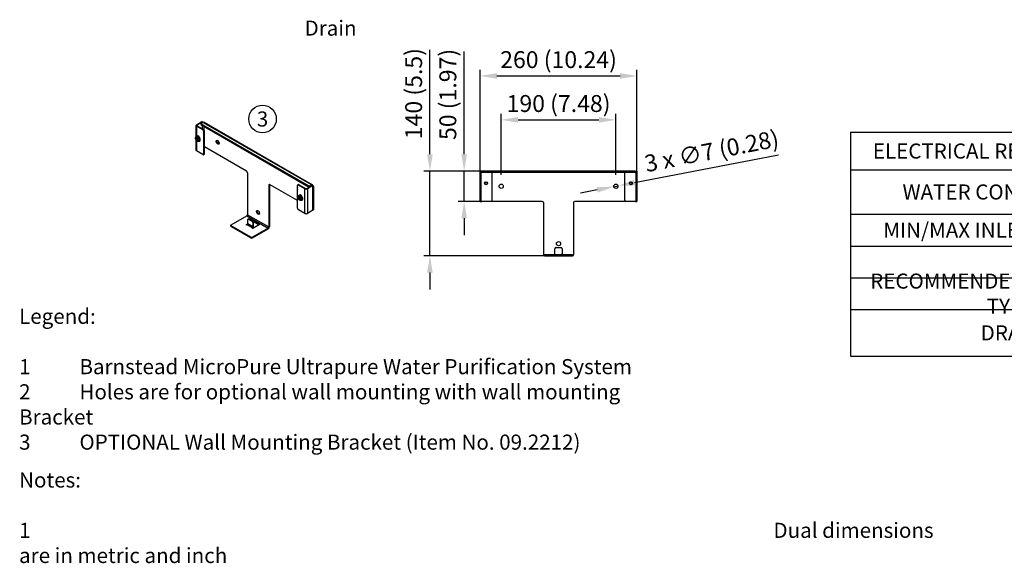
# Model space of a CAD drawing. Units: millimetres. Extents: x 40 to 2723, y -404 to 1439.
# Drawn here: x 72 to 1703, y -404 to 497 of the extents above; entities that cross this region are included whole.
import ezdxf
from ezdxf.enums import TextEntityAlignment as Align

# ---------------------------------------------------------------- set-up
doc = ezdxf.new("R2010")
doc.units = ezdxf.units.MM
doc.header["$LTSCALE"] = 0.5
for name, color, linetype in [('Bem', 5, 'Continuous'), ('Objekt025', 6, 'Continuous'), ('Text', 254, 'Continuous')]:
    doc.layers.add(name, color=color, linetype=linetype)
doc.styles.add('ISOCP', font='isocp.shx')
doc.styles.get("Standard").update_dxf_attribs({"font": 'txt.shx'})
doc.dimstyles.new('TKA 3.5', dxfattribs={"dimscale": 0, "dimtxt": 3.5, "dimasz": 3.5, "dimexe": 1.25, "dimexo": 1, "dimgap": 1, "dimtad": 1, "dimtxsty": 'ISOCP', "dimcen": 5, "dimazin": 2, "dimtfac": 1, "dimtmove": 0, "dimatfit": 0, "dimfxl": 1, "dimarcsym": 0})

# ---------------------------------------------------------------- blocks, each defined once
blk = doc.blocks.new('*T15')
at = {"layer": 'Text', "color": 0, "linetype": 'ByBlock', "lineweight": -2, "transparency": 16777216}
for p, q in [((0, 0), (1274.5, 0)), ((0, 0), (0, -370.8)), ((531.8, 0), (531.8, -370.8)), ((1274.5, 0), (1274.5, -370.8)), ((0, -62.1), (1274.5, -62.1)), ((0, -135.8), (1274.5, -135.8)), ((0, -188.4), (1274.5, -188.4)), ((0, -241), (1274.5, -241)), ((0, -293.6), (1274.5, -293.6)), ((0, -370.8), (1274.5, -370.8))]:
    blk.add_line(p, q, dxfattribs=at)
at = {"layer": 'Text', "color": 0, "transparency": 16777216, "char_height": 25, "attachment_point": 5}
for s, insert, width in [('\\A1;{\\Fisocp|c0;100-240 V,50/60 Hz, 2-1A, up to 5 ft from unit }', (903.1, -31.1), 739.723), ('{\\Fisocp|c0;ELECTRICAL REQUIREMENTS}', (265.9, -31.1), 528.753), ('\\A1;{\\Fisocp|c0;3/4" NPT with manual shut off valve recommended}', (903.1, -98.9), 739.723), ('{\\Fisocp|c0;WATER CONNECTIONS}', (265.9, -98.9), 528.753), ('{\\Fisocp|c0;2 - 87 PSI (0.1 - 6 bar)}', (903.1, -162.1), 739.723), ('{\\Fisocp|c0;MIN/MAX INLET PRESSURE}', (265.9, -162.1), 528.753), ('{\\Fisocp|c0;RECOMMENDED FEED WATER TYPE}', (265.9, -267.3), 528.753), ('{\\Fisocp|c0;Pure water (Type 2 water)}', (903.1, -267.3), 739.723), ('{\\Fisocp|c0;An atmospheric drain must be available within 5 feet of the final mounting location}', (903.1, -332.2), 739.723), ('{\\Fisocp|c0;DRAIN}', (265.9, -332.2), 528.753)]:
    blk.add_mtext(s, dxfattribs=dict(at, insert=insert, width=width))
at = {"layer": 'Text', "color": 0, "transparency": 16777216, "insert": (903.1, -214.7), "char_height": 25, "width": 739.723, "attachment_point": 5, "style": 'ISOCP'}
blk.add_mtext('2 - 40°C', dxfattribs=at)
blk = doc.blocks.new('*D33')
at = {"layer": 'Bem', "color": 0, "lineweight": -2, "transparency": 16777216}
for p, q in [((869.5, 239.7), (869.5, 340.7)), ((897.5, 330.7), (1031.5, 330.7)), ((1059.5, 239.7), (1059.5, 340.7))]:
    blk.add_line(p, q, dxfattribs=at)
at = {"layer": 'Bem', "color": 0, "transparency": 16777216}
for points in [[(897.5, 335.4), (897.5, 326), (869.5, 330.7)], [(1031.5, 335.4), (1031.5, 326), (1059.5, 330.7)]]:
    blk.add_solid(points, dxfattribs=at)
at = {"layer": 'Defpoints', "color": 0, "transparency": 16777216}
for p in [(1059.5, 330.7), (869.5, 231.7), (1059.5, 231.7)]:
    blk.add_point(p, dxfattribs=at)
at = {"layer": 'Bem', "color": 0, "transparency": 16777216, "insert": (964.5, 354.1), "char_height": 28, "attachment_point": 5, "style": 'ISOCP'}
blk.add_mtext('190 (7.48)', dxfattribs=at)
blk = doc.blocks.new('*D34')
at = {"layer": 'Bem', "color": 0, "lineweight": -2, "transparency": 16777216}
for p, q in [((1090.4, 226.7), (1328.7, 272.9)), ((1028.6, 214.7), (1001.1, 209.4)), ((1056, 220), (1062.9, 221.4))]:
    blk.add_line(p, q, dxfattribs=at)
at = {"layer": 'Bem', "color": 0, "transparency": 16777216}
for points in [[(1089.5, 231.3), (1091.3, 222.1), (1062.9, 221.4)], [(1027.7, 219.3), (1029.4, 210.1), (1056, 220)]]:
    blk.add_solid(points, dxfattribs=at)
at = {"layer": 'Defpoints', "color": 0, "transparency": 16777216}
for p in [(1056, 220), (1062.9, 221.4)]:
    blk.add_point(p, dxfattribs=at)
at = {"layer": 'Bem', "color": 0, "transparency": 16777216, "insert": (1218.9, 275.5), "char_height": 28, "attachment_point": 5, "rotation": 10.9777, "style": 'ISOCP'}
blk.add_mtext('{3 x }∅7 (0.28)', dxfattribs=at)
blk = doc.blocks.new('*D35')
at = {"layer": 'Bem', "color": 0, "lineweight": -2, "transparency": 16777216}
for p, q in [((834.5, 236.6), (834.5, 413.4)), ((1094.5, 234.3), (1094.5, 413.4)), ((862.5, 403.4), (1066.5, 403.4))]:
    blk.add_line(p, q, dxfattribs=at)
at = {"layer": 'Bem', "color": 0, "transparency": 16777216}
for points in [[(862.5, 408.1), (862.5, 398.7), (834.5, 403.4)], [(1066.5, 408.1), (1066.5, 398.7), (1094.5, 403.4)]]:
    blk.add_solid(points, dxfattribs=at)
at = {"layer": 'Defpoints', "color": 0, "transparency": 16777216}
for p in [(1094.5, 403.4), (834.5, 228.6), (1094.5, 226.3)]:
    blk.add_point(p, dxfattribs=at)
at = {"layer": 'Bem', "color": 0, "transparency": 16777216, "insert": (964.5, 426.8), "char_height": 28, "attachment_point": 5, "style": 'ISOCP'}
blk.add_mtext('260 (10.24)', dxfattribs=at)
blk = doc.blocks.new('*D36')
at = {"layer": 'Bem', "color": 0, "lineweight": -2, "transparency": 16777216}
for p, q in [((751.4, 273.7), (751.4, 446.5)), ((902.6, 245.7), (741.4, 245.7)), ((751.4, 105.7), (751.4, 245.7)), ((945.8, 105.7), (741.4, 105.7)), ((751.4, 77.7), (751.4, 49.7))]:
    blk.add_line(p, q, dxfattribs=at)
at = {"layer": 'Bem', "color": 0, "transparency": 16777216}
for points in [[(746.7, 273.7), (756, 273.7), (751.4, 245.7)], [(746.7, 77.7), (756, 77.7), (751.4, 105.7)]]:
    blk.add_solid(points, dxfattribs=at)
at = {"layer": 'Defpoints', "color": 0, "transparency": 16777216}
for p in [(910.6, 245.7), (751.4, 105.7), (953.8, 105.7)]:
    blk.add_point(p, dxfattribs=at)
at = {"layer": 'Bem', "color": 0, "transparency": 16777216, "insert": (728, 374.1), "char_height": 28, "attachment_point": 5, "rotation": 90, "style": 'ISOCP'}
blk.add_mtext('140 (5.5)', dxfattribs=at)
blk = doc.blocks.new('*D37')
at = {"layer": 'Bem', "color": 0, "lineweight": -2, "transparency": 16777216}
for p, q in [((808.1, 273.7), (808.1, 443.8)), ((928.8, 245.7), (798.1, 245.7)), ((808.1, 195.7), (808.1, 245.7)), ((871.4, 195.7), (798.1, 195.7)), ((808.1, 167.7), (808.1, 139.7))]:
    blk.add_line(p, q, dxfattribs=at)
at = {"layer": 'Bem', "color": 0, "transparency": 16777216}
for points in [[(803.4, 273.7), (812.8, 273.7), (808.1, 245.7)], [(803.4, 167.7), (812.8, 167.7), (808.1, 195.7)]]:
    blk.add_solid(points, dxfattribs=at)
at = {"layer": 'Defpoints', "color": 0, "transparency": 16777216}
for p in [(936.8, 245.7), (808.1, 195.7), (879.4, 195.7)]:
    blk.add_point(p, dxfattribs=at)
at = {"layer": 'Bem', "color": 0, "transparency": 16777216, "insert": (784.7, 372.8), "char_height": 28, "attachment_point": 5, "rotation": 90, "style": 'ISOCP'}
blk.add_mtext('50 (1.97)', dxfattribs=at)

msp = doc.modelspace()

# ---------------------------------------------------------------- linework, layer by layer
at = {"layer": 'Objekt025'}
for p, q in [((364.521, 322.464), (373.713, 327.757)), ((374.774, 327.146), (365.581, 321.853)), ((371.592, 324.092), (375.834, 326.535)), ((374.774, 327.146), (373.713, 327.757)), ((374.774, 325.925), (374.774, 327.146)), ((375.834, 326.535), (555.439, 223.108)), ((377.331, 326.683), (556.936, 223.255)), ((363.642, 321.242), (363.642, 302.647)), ((375.127, 313.912), (364.521, 320.02)), ((364.521, 320.02), (364.521, 303.404)), ((365.581, 321.853), (365.581, 320.631)), ((365.581, 320.631), (376.188, 314.523)), ((551.197, 220.665), (371.592, 324.092)), ((371.592, 324.092), (371.592, 322.866)), ((371.592, 322.866), (551.193, 219.441)), ((374.774, 315.338), (374.774, 321.034)), ((376.188, 314.523), (375.127, 313.912)), ((376.541, 311.463), (377.602, 312.074)), ((376.541, 273.856), (376.541, 311.463)), ((376.895, 319.812), (376.895, 313.897)), ((377.602, 274.467), (377.602, 312.074)), ((363.642, 297.956), (363.642, 280.365)), ((363.863, 299.065), (364.291, 299.177)), ((364.342, 303.291), (365.274, 303.882)), ((364.521, 296.608), (364.521, 279.143)), ((364.592, 298.271), (365.423, 298.833)), ((364.733, 298.937), (365.463, 299.258)), ((364.82, 299.093), (365.482, 299.412)), ((364.82, 297.876), (365.727, 298.315)), ((365.454, 297.158), (365.145, 296.845)), ((365.467, 297.668), (366.113, 298.139)), ((365.645, 297.665), (366.255, 298.079)), ((369.034, 295.143), (370.013, 295.652)), ((377.609, 303.869), (377.608, 303.469)), ((375.127, 273.035), (364.521, 279.143)), ((447.606, 245.549), (377.602, 285.862)), ((377.186, 273.548), (376.125, 272.937)), ((377.602, 274.467), (376.541, 273.856)), ((834.48, 245.707), (837.48, 245.707)), ((834.48, 195.707), (834.48, 245.707)), ((852.48, 245.707), (837.48, 245.707)), ((1076.48, 245.707), (852.48, 245.707)), ((1091.48, 245.707), (1076.48, 245.707)), ((1091.48, 245.707), (1094.48, 245.707)), ((1094.48, 245.707), (1094.48, 195.707)), ((449.02, 243.1), (449.02, 173.608)), ((854.416, 244.207), (1074.543, 244.207)), ((854.48, 197.707), (854.48, 243.707)), ((1074.48, 197.707), (1074.48, 243.707)), ((484.375, 222.74), (485.436, 223.351)), ((484.375, 222.74), (484.375, 153.249)), ((485.436, 223.351), (485.436, 153.859)), ((532.105, 196.889), (485.789, 223.561)), ((532.105, 184.273), (532.105, 221.88)), ((532.521, 222.799), (533.582, 223.409)), ((533.519, 222.701), (534.58, 223.311)), ((544.126, 216.593), (533.519, 222.701)), ((534.58, 223.311), (545.186, 217.203)), ((544.126, 175.715), (544.126, 216.593)), ((547.308, 217.203), (556.5, 222.497)), ((557.561, 221.886), (548.368, 216.593)), ((548.368, 216.593), (548.368, 175.715)), ((555.439, 223.108), (551.197, 220.665)), ((551.197, 220.665), (551.197, 219.443)), ((557.561, 221.886), (556.5, 222.497)), ((557.561, 219.434), (557.561, 221.886)), ((557.561, 181.009), (557.561, 219.434)), ((558.439, 220.655), (558.439, 182.23)), ((533.568, 201.338), (533.996, 201.45)), ((534.047, 205.564), (534.98, 206.155)), ((534.298, 200.544), (535.128, 201.106)), ((534.439, 201.21), (535.168, 201.532)), ((534.526, 201.366), (535.187, 201.686)), ((534.526, 200.149), (535.432, 200.588)), ((535.16, 199.431), (534.85, 199.118)), ((535.172, 199.941), (535.819, 200.412)), ((535.351, 199.938), (535.961, 200.352)), ((538.739, 197.416), (539.719, 197.925)), ((544.126, 175.715), (533.519, 181.823)), ((557.561, 181.009), (548.368, 175.715)), ((834.48, 195.707), (837.48, 195.707)), ((852.48, 195.707), (837.48, 195.707)), ((937.48, 195.707), (852.48, 195.707)), ((939.48, 193.707), (939.48, 108.707)), ((989.48, 193.707), (989.48, 108.707)), ((1076.48, 195.707), (991.48, 195.707)), ((1091.48, 195.707), (1076.48, 195.707)), ((1091.48, 195.707), (1094.48, 195.707)), ((422.15, 156.909), (447.959, 171.771)), ((447.959, 171.771), (483.314, 151.411)), ((449.02, 173.608), (484.375, 153.249)), ((449.727, 158.542), (449.727, 165.491)), ((451.204, 167.021), (450.143, 166.41)), ((451.141, 166.312), (452.202, 166.923)), ((451.141, 166.312), (456.798, 163.054)), ((457.859, 163.665), (452.202, 166.923)), ((457.859, 163.665), (456.798, 163.054)), ((458.202, 163.418), (458.212, 163.424)), ((458.212, 163.424), (458.212, 163.41)), ((458.212, 163.424), (468.819, 157.316)), ((421.564, 154.868), (421.564, 156.094)), ((422.15, 154.054), (422.15, 155.28)), ((454.677, 136.549), (422.15, 155.28)), ((422.15, 154.054), (454.677, 135.323)), ((447.075, 157.01), (449.727, 158.537)), ((448.136, 156.4), (447.075, 157.01)), ((448.666, 156.705), (448.136, 156.4)), ((457.152, 151.819), (448.666, 156.705)), ((458.212, 153.656), (449.727, 158.542)), ((456.621, 151.513), (457.152, 151.819)), ((457.682, 150.902), (456.621, 151.513)), ((483.314, 151.411), (457.505, 136.549)), ((457.505, 135.323), (483.314, 150.185)), ((468.819, 157.316), (457.682, 150.902)), ((458.212, 160.605), (459.273, 161.216)), ((458.212, 160.605), (458.212, 153.656)), ((467.754, 156.703), (459.236, 161.608)), ((459.273, 154.267), (459.273, 161.216)), ((454.677, 136.549), (454.677, 135.323)), ((457.505, 135.323), (457.505, 136.549)), ((958.48, 108.707), (958.48, 117.207)), ((960.48, 119.207), (968.48, 119.207)), ((970.48, 117.207), (970.48, 108.707)), ((939.48, 108.707), (939.48, 107.207)), ((939.48, 107.207), (939.48, 105.707)), ((939.48, 107.207), (941.48, 107.207)), ((941.48, 105.707), (939.48, 105.707)), ((987.48, 107.207), (941.48, 107.207)), ((941.48, 105.707), (987.48, 105.707)), ((958.48, 107.207), (958.48, 108.707)), ((970.48, 107.207), (970.48, 108.707)), ((987.48, 107.207), (989.48, 107.207)), ((989.48, 105.707), (987.48, 105.707)), ((989.48, 108.707), (989.48, 107.207)), ((989.48, 105.707), (989.48, 107.207))]:
    msp.add_line(p, q, dxfattribs=at)
at = {"layer": 'Objekt025', "ltscale": 16.126431}
for p, q in [((835.98, 245.707), (835.98, 195.707)), ((1092.98, 195.707), (1092.98, 245.707))]:
    msp.add_line(p, q, dxfattribs=at)
at = {"layer": 'Objekt025', "ltscale": 0.571309}
for p, q in [((837.48, 245.707), (837.48, 244.207)), ((1091.48, 245.707), (1091.48, 244.207)), ((834.48, 242.707), (835.98, 242.707)), ((1092.98, 242.707), (1094.48, 242.707)), ((956.98, 105.707), (956.98, 107.207)), ((958.48, 105.707), (958.48, 107.207)), ((970.48, 105.707), (970.48, 107.207)), ((971.98, 105.707), (971.98, 107.207))]:
    msp.add_line(p, q, dxfattribs=at)
at = {"layer": 'Objekt025', "ltscale": 0.897467}
for p, q in [((837.48, 242.707), (835.98, 242.707)), ((837.48, 242.707), (837.48, 244.207)), ((1091.48, 242.707), (1091.48, 244.207)), ((1092.98, 242.707), (1091.48, 242.707))]:
    msp.add_line(p, q, dxfattribs=at)
at = {"layer": 'Objekt025', "ltscale": 6.451675}
for p, q in [((837.48, 244.207), (854.416, 244.207)), ((1074.543, 244.207), (1091.48, 244.207))]:
    msp.add_line(p, q, dxfattribs=at)
at = {"layer": 'Objekt025'}
for centre, radius in [((844.48, 225.707), 2.5), ((844.48, 225.707), 2.067), ((869.48, 220.707), 3.5), ((1059.48, 220.707), 3.5), ((1084.48, 225.707), 2.5), ((1084.48, 225.707), 2.067), ((964.48, 125.707), 3.5)]:
    msp.add_circle(centre, radius, dxfattribs=at)
for centre, start, end in [((852.48, 243.707), 0, 90), ((1076.48, 243.707), 90, 180), ((852.48, 197.707), 270, 0), ((1076.48, 197.707), 180, 270), ((937.48, 193.707), 0, 90), ((991.48, 193.707), 90, 180), ((960.48, 117.207), 90, 180), ((968.48, 117.207), 0, 90)]:
    msp.add_arc(centre, 2, start, end, dxfattribs=at)
for centre, major_axis, ratio, start_param, end_param in [((375.834, 324.083), (1.497, 2.6), 0.57809312, 0, 0.78346445), ((366.642, 321.242), (-3, 0), 0.5758617, 5.49778714, 7.06858347), ((366.642, 321.242), (-1.5, 0), 0.5758617, 5.49778714, 7.06858347), ((375.127, 312.277), (0.998, -1.733), 0.57809312, 0.78733187, 2.3581282), ((376.188, 312.888), (-0.998, 1.733), 0.57809312, 3.92892453, 5.49972085), ((365.351, 298.447), (1.208, -2.097), 0.57809312, 3.77025138, 4.08759767), ((370.728, 301.323), (-7.978, 0.534), 0.5195325, 0.51859482, 0.72888954), ((370.728, 301.76), (7.974, 0.586), 0.62778403, 3.57932994, 3.78962466), ((365.411, 298.481), (-1.108, 1.925), 0.57809312, 0.69460891, 0.95757296), ((366.746, 299.25), (2.347, -4.075), 0.57809312, 6.25844237, 9.4495209), ((370.915, 301.432), (-4.561, -6.567), 0.62253809, 5.2432215, 5.45351622), ((370.915, 301.435), (-4.487, -6.618), 0.62999247, 5.63338496, 5.84367968), ((365.351, 298.447), (-1.208, 2.097), 0.57809312, 5.34104771, 5.658394), ((365.351, 298.447), (1.208, -2.097), 0.57809312, 5.34104771, 5.658394), ((365.411, 298.481), (-1.108, 1.925), 0.57809312, 2.18788711, 2.45063054), ((367.703, 299.801), (-2.37, 4.116), 0.57809312, 3.11684971, 6.30792825), ((370.538, 301.65), (3.438, 7.219), 0.5292242, 2.00758459, 2.21787931), ((370.538, 301.653), (3.519, 7.18), 0.52176982, 2.41064376, 2.62093849), ((370.725, 301.325), (-7.971, 0.623), 0.52701576, 0.92160846, 1.13190319), ((370.725, 301.762), (7.967, 0.675), 0.62030077, 3.9695475, 4.17984223), ((365.351, 298.447), (-1.208, 2.097), 0.57809312, 3.77025138, 4.08759767), ((368.834, 300.453), (1.248, -2.166), 0.57809312, 1.45193695, 1.68965571), ((376.188, 304.687), (-1.003, 1.741), 0.57809312, 3.92872003, 4.02486495), ((375.841, 304.488), (1.248, -2.166), 0.57809312, 0.70179556, 0.87286818), ((400.583, 294.288), (-1.747, 3.033), 0.57809312, 0.30727401, 2.83431864), ((366.642, 280.365), (-3, 0), 0.5758617, 0, 0.78539816), ((375.127, 274.67), (0.998, -1.733), 0.57809312, 5.49972085, 7.07051718), ((376.188, 275.281), (0.998, -1.733), 0.57809312, 0, 0.78733187), ((447.606, 243.914), (-0.998, 1.733), 0.57809312, 3.92892453, 5.49972085), ((485.789, 221.926), (-0.998, 1.733), 0.57809312, 5.49972085, 7.07051718), ((486.85, 222.536), (-0.998, 1.733), 0.57809312, 0.5577842, 0.78733187), ((533.873, 216.31), (-1.747, 3.033), 0.57809312, 0.0121385, 1.56252525), ((533.519, 221.065), (-0.998, 1.733), 0.57809312, 5.49972085, 7.07051718), ((534.58, 221.676), (-0.998, 1.733), 0.57809312, 5.49972085, 6.28318531), ((546.247, 217.814), (-3, 0), 0.5758617, 0.78539816, 2.35619449), ((546.247, 217.814), (-1.5, 0), 0.5758617, 0.78539816, 2.35619449), ((555.439, 220.655), (1.497, 2.6), 0.57809312, 5.49972085, 7.06664976), ((555.439, 220.655), (3, 0), 0.5758617, 5.49778714, 7.06858347), ((535.057, 200.72), (1.208, -2.097), 0.57809312, 3.77025138, 4.08759767), ((540.433, 203.596), (-7.978, 0.534), 0.5195325, 0.51859482, 0.72888954), ((540.433, 204.033), (7.974, 0.586), 0.62778403, 3.57932994, 3.78962466), ((535.116, 200.754), (-1.108, 1.925), 0.57809312, 0.69460891, 0.95757296), ((536.452, 201.523), (2.347, -4.075), 0.57809312, 6.25844237, 9.4495209), ((540.621, 203.705), (-4.561, -6.567), 0.62253809, 5.2432215, 5.45351622), ((540.621, 203.708), (-4.487, -6.618), 0.62999247, 5.63338496, 5.84367968), ((535.057, 200.72), (-1.208, 2.097), 0.57809312, 5.34104771, 5.658394), ((535.057, 200.72), (1.208, -2.097), 0.57809312, 5.34104771, 5.658394), ((535.116, 200.754), (-1.108, 1.925), 0.57809312, 2.18788711, 2.45063054), ((537.408, 202.074), (-2.37, 4.116), 0.57809312, 3.11684971, 6.30792825), ((540.243, 203.923), (3.438, 7.219), 0.5292242, 2.00758459, 2.21787931), ((540.243, 203.926), (3.519, 7.18), 0.52176982, 2.41064376, 2.62093849), ((540.431, 203.598), (-7.971, 0.623), 0.52701576, 0.92160846, 1.13190319), ((540.431, 204.035), (7.967, 0.675), 0.62030077, 3.9695475, 4.17984223), ((535.057, 200.72), (-1.208, 2.097), 0.57809312, 3.77025138, 4.08759767), ((538.54, 202.726), (1.248, -2.166), 0.57809312, 1.45193695, 1.68965571), ((467.758, 177.938), (-1.747, 3.033), 0.57809312, 0.30727401, 2.83431864), ((533.519, 183.458), (-0.998, 1.733), 0.57809312, 0.78733187, 2.3581282), ((555.439, 182.23), (3, 0), 0.5758617, 5.49778714, 6.28318531), ((447.959, 172.998), (-0.749, -1.3), 0.57809312, 0.78346445, 2.35426078), ((451.141, 164.677), (-0.998, 1.733), 0.57809312, 5.49972085, 7.07051718), ((452.202, 165.288), (-0.998, 1.733), 0.57809312, 5.49972085, 6.28318531), ((457.859, 162.03), (-0.998, 1.733), 0.57809312, 3.92892453, 5.49972085), ((546.247, 176.937), (-3, 0), 0.5758617, 0.78539816, 2.35619449), ((423.564, 156.094), (-2, 0), 0.5758617, 5.49778714, 7.06858347), ((423.564, 154.868), (-2, 0), 0.5758617, 0, 0.78539816), ((448.666, 157.931), (0.749, 1.3), 0.57809312, 3.92505711, 5.49585344), ((456.798, 161.419), (0.998, -1.733), 0.57809312, 0.78733187, 2.3581282), ((457.152, 153.045), (0.749, 1.3), 0.57809312, 3.92505711, 5.49585344), ((457.152, 153.045), (1.497, 2.6), 0.57809312, 4.15299703, 5.49585344), ((483.314, 152.638), (-1.497, -2.6), 0.57809312, 0.78346445, 2.35426078), ((483.314, 152.638), (-0.749, -1.3), 0.57809312, 0.78346445, 2.35426078), ((456.091, 137.363), (-2, 0), 0.5758617, 0.78539816, 2.35619449), ((456.091, 136.137), (2, 0), 0.5758617, 3.92699082, 5.49778714)]:
    msp.add_ellipse(centre, major_axis=major_axis, ratio=ratio, start_param=start_param, end_param=end_param, dxfattribs=at)
for centre, major_axis in [((365.796, 298.703), (-1.936, 3.362)), ((399.522, 293.677), (-1.747, 3.033)), ((535.502, 200.976), (-1.936, 3.362)), ((466.697, 177.327), (-1.747, 3.033))]:
    msp.add_ellipse(centre, major_axis=major_axis, ratio=0.57809312, dxfattribs=at)
for points, knots in [([(369.034, 295.143), (368.748, 294.994), (368.437, 294.901), (367.789, 294.818), (367.454, 294.838), (366.742, 294.983), (366.376, 295.131), (365.62, 295.554), (365.242, 295.851), (364.544, 296.548), (364.229, 296.951), (363.695, 297.812), (363.475, 298.27), (363.147, 299.216), (363.039, 299.705), (362.968, 300.687), (363.003, 301.184), (363.27, 302.067), (363.468, 302.459), (363.93, 302.984), (364.125, 303.153), (364.342, 303.291)], [3.95366747, 3.95366747, 3.95366747, 3.95366747, 4.16551699, 4.16551699, 4.40087045, 4.40087045, 4.69751959, 4.69751959, 5.06349581, 5.06349581, 5.44354047, 5.44354047, 5.81835446, 5.81835446, 6.1964421, 6.1964421, 6.57266991, 6.57266991, 6.87694823, 6.87694823, 7.04577424, 7.04577424, 7.04577424, 7.04577424]), ([(363.863, 299.065), (363.846, 299.061), (363.827, 299.058), (363.79, 299.056), (363.766, 299.058), (363.728, 299.066), (363.707, 299.074), (363.681, 299.089), (363.67, 299.098), (363.662, 299.107)], [0.0568669565, 0.0568669565, 0.0568669565, 0.0568669565, 0.0618563985, 0.0618563985, 0.0680300922, 0.0680300922, 0.0742837788, 0.0742837788, 0.0791348868, 0.0791348868, 0.0791348868, 0.0791348868]), ([(364.82, 299.093), (364.817, 299.059), (364.809, 299.026), (364.782, 298.973), (364.763, 298.953), (364.722, 298.93), (364.697, 298.925), (364.645, 298.932), (364.618, 298.944), (364.592, 298.961)], [0, 0, 0, 0, 0.0122138239, 0.0122138239, 0.0244276477, 0.0244276477, 0.0366429964, 0.0366429964, 0.0484357431, 0.0484357431, 0.0484357431, 0.0484357431]), ([(364.592, 298.271), (364.618, 298.253), (364.647, 298.227), (364.7, 298.165), (364.725, 298.129), (364.765, 298.059), (364.784, 298.019), (364.809, 297.943), (364.817, 297.907), (364.82, 297.876)], [0, 0, 0, 0, 0.0122138239, 0.0122138239, 0.0244276477, 0.0244276477, 0.0366429964, 0.0366429964, 0.0484357431, 0.0484357431, 0.0484357431, 0.0484357431]), ([(365.121, 300.429), (365.118, 300.43), (365.115, 300.432), (365.101, 300.44), (365.09, 300.451), (365.078, 300.477), (365.075, 300.495), (365.075, 300.525), (365.077, 300.541), (365.081, 300.556)], [0.0602447092, 0.0602447092, 0.0602447092, 0.0602447092, 0.0618563985, 0.0618563985, 0.0680300922, 0.0680300922, 0.0742837788, 0.0742837788, 0.0791348868, 0.0791348868, 0.0791348868, 0.0791348868]), ([(365.081, 296.649), (365.077, 296.661), (365.075, 296.675), (365.075, 296.705), (365.078, 296.727), (365.09, 296.764), (365.101, 296.786), (365.121, 296.818), (365.133, 296.833), (365.145, 296.845)], [0.0200547211, 0.0200547211, 0.0200547211, 0.0200547211, 0.0249058291, 0.0249058291, 0.0311595157, 0.0311595157, 0.0373332094, 0.0373332094, 0.0423226514, 0.0423226514, 0.0423226514, 0.0423226514]), ([(365.121, 300.429), (365.155, 300.416), (365.189, 300.402), (365.258, 300.37), (365.292, 300.353), (365.362, 300.316), (365.397, 300.296), (365.468, 300.252), (365.503, 300.229), (365.56, 300.19), (365.582, 300.174), (365.604, 300.157)], [1.400913749, 1.400913749, 1.400913749, 1.400913749, 1.468714691, 1.468714691, 1.536515634, 1.536515634, 1.604316576, 1.604316576, 1.672117519, 1.672117519, 1.714464725, 1.714464725, 1.714464725, 1.714464725]), ([(365.645, 298.355), (365.614, 298.37), (365.581, 298.394), (365.522, 298.452), (365.495, 298.487), (365.455, 298.558), (365.438, 298.598), (365.418, 298.677), (365.415, 298.716), (365.417, 298.75)], [0, 0, 0, 0, 0.0122138239, 0.0122138239, 0.0244276477, 0.0244276477, 0.0366429964, 0.0366429964, 0.0484357431, 0.0484357431, 0.0484357431, 0.0484357431]), ([(365.417, 297.533), (365.415, 297.564), (365.419, 297.595), (365.439, 297.644), (365.457, 297.663), (365.498, 297.686), (365.524, 297.692), (365.583, 297.688), (365.615, 297.679), (365.645, 297.665)], [0, 0, 0, 0, 0.0122138239, 0.0122138239, 0.0244276477, 0.0244276477, 0.0366429964, 0.0366429964, 0.0484357431, 0.0484357431, 0.0484357431, 0.0484357431]), ([(367.041, 297.161), (367.026, 297.166), (367.011, 297.172), (366.985, 297.187), (366.971, 297.199), (366.955, 297.222), (366.95, 297.237), (366.95, 297.253), (366.95, 297.256), (366.951, 297.259)], [0.0200547211, 0.0200547211, 0.0200547211, 0.0200547211, 0.0249058291, 0.0249058291, 0.0311595157, 0.0311595157, 0.0373332094, 0.0373332094, 0.038903205, 0.038903205, 0.038903205, 0.038903205]), ([(366.957, 297.815), (366.96, 297.788), (366.963, 297.76), (366.968, 297.691), (366.971, 297.649), (366.973, 297.566), (366.973, 297.525), (366.971, 297.446), (366.968, 297.407), (366.961, 297.332), (366.957, 297.295), (366.951, 297.259)], [2.997737736, 2.997737736, 2.997737736, 2.997737736, 3.040275745, 3.040275745, 3.108073444, 3.108073444, 3.175871143, 3.175871143, 3.243668842, 3.243668842, 3.311466542, 3.311466542, 3.311466542, 3.311466542]), ([(538.739, 197.416), (538.454, 197.267), (538.143, 197.174), (537.494, 197.091), (537.159, 197.111), (536.448, 197.256), (536.082, 197.404), (535.325, 197.827), (534.947, 198.124), (534.25, 198.821), (533.935, 199.224), (533.401, 200.086), (533.181, 200.543), (532.853, 201.489), (532.744, 201.978), (532.673, 202.96), (532.709, 203.457), (532.976, 204.34), (533.173, 204.732), (533.635, 205.257), (533.83, 205.426), (534.047, 205.564)], [3.95366747, 3.95366747, 3.95366747, 3.95366747, 4.16551699, 4.16551699, 4.40087045, 4.40087045, 4.69751959, 4.69751959, 5.06349581, 5.06349581, 5.44354047, 5.44354047, 5.81835446, 5.81835446, 6.1964421, 6.1964421, 6.57266991, 6.57266991, 6.87694823, 6.87694823, 7.04577424, 7.04577424, 7.04577424, 7.04577424]), ([(533.568, 201.338), (533.552, 201.334), (533.533, 201.331), (533.496, 201.329), (533.472, 201.331), (533.433, 201.339), (533.413, 201.347), (533.386, 201.362), (533.375, 201.371), (533.367, 201.38)], [0.0568669565, 0.0568669565, 0.0568669565, 0.0568669565, 0.0618563985, 0.0618563985, 0.0680300922, 0.0680300922, 0.0742837788, 0.0742837788, 0.0791348868, 0.0791348868, 0.0791348868, 0.0791348868]), ([(534.526, 201.366), (534.523, 201.332), (534.515, 201.299), (534.488, 201.246), (534.469, 201.226), (534.428, 201.203), (534.403, 201.198), (534.351, 201.205), (534.323, 201.217), (534.298, 201.234)], [0, 0, 0, 0, 0.0122138239, 0.0122138239, 0.0244276477, 0.0244276477, 0.0366429964, 0.0366429964, 0.0484357431, 0.0484357431, 0.0484357431, 0.0484357431]), ([(534.298, 200.544), (534.324, 200.526), (534.352, 200.5), (534.405, 200.438), (534.43, 200.402), (534.471, 200.332), (534.489, 200.292), (534.515, 200.216), (534.523, 200.18), (534.526, 200.149)], [0, 0, 0, 0, 0.0122138239, 0.0122138239, 0.0244276477, 0.0244276477, 0.0366429964, 0.0366429964, 0.0484357431, 0.0484357431, 0.0484357431, 0.0484357431]), ([(534.827, 202.702), (534.823, 202.703), (534.82, 202.705), (534.806, 202.713), (534.796, 202.724), (534.784, 202.75), (534.78, 202.768), (534.78, 202.798), (534.783, 202.814), (534.787, 202.829)], [0.0602447092, 0.0602447092, 0.0602447092, 0.0602447092, 0.0618563985, 0.0618563985, 0.0680300922, 0.0680300922, 0.0742837788, 0.0742837788, 0.0791348868, 0.0791348868, 0.0791348868, 0.0791348868]), ([(534.787, 198.922), (534.783, 198.934), (534.78, 198.948), (534.78, 198.978), (534.784, 199), (534.796, 199.037), (534.806, 199.059), (534.826, 199.091), (534.838, 199.106), (534.85, 199.118)], [0.0200547211, 0.0200547211, 0.0200547211, 0.0200547211, 0.0249058291, 0.0249058291, 0.0311595157, 0.0311595157, 0.0373332094, 0.0373332094, 0.0423226514, 0.0423226514, 0.0423226514, 0.0423226514]), ([(534.827, 202.702), (534.861, 202.689), (534.895, 202.675), (534.963, 202.643), (534.998, 202.626), (535.068, 202.589), (535.103, 202.569), (535.173, 202.525), (535.208, 202.502), (535.266, 202.463), (535.288, 202.447), (535.31, 202.431)], [1.400913749, 1.400913749, 1.400913749, 1.400913749, 1.468714691, 1.468714691, 1.536515634, 1.536515634, 1.604316576, 1.604316576, 1.672117519, 1.672117519, 1.714464725, 1.714464725, 1.714464725, 1.714464725]), ([(535.351, 200.628), (535.319, 200.643), (535.286, 200.667), (535.227, 200.725), (535.201, 200.76), (535.16, 200.831), (535.144, 200.871), (535.124, 200.95), (535.12, 200.989), (535.123, 201.023)], [0, 0, 0, 0, 0.0122138239, 0.0122138239, 0.0244276477, 0.0244276477, 0.0366429964, 0.0366429964, 0.0484357431, 0.0484357431, 0.0484357431, 0.0484357431]), ([(535.123, 199.806), (535.12, 199.837), (535.124, 199.868), (535.145, 199.917), (535.162, 199.936), (535.203, 199.959), (535.23, 199.965), (535.288, 199.961), (535.32, 199.952), (535.351, 199.938)], [0, 0, 0, 0, 0.0122138239, 0.0122138239, 0.0244276477, 0.0244276477, 0.0366429964, 0.0366429964, 0.0484357431, 0.0484357431, 0.0484357431, 0.0484357431]), ([(536.662, 200.088), (536.665, 200.061), (536.668, 200.033), (536.674, 199.964), (536.676, 199.922), (536.679, 199.839), (536.679, 199.798), (536.676, 199.719), (536.674, 199.68), (536.667, 199.605), (536.662, 199.568), (536.656, 199.532)], [2.997737736, 2.997737736, 2.997737736, 2.997737736, 3.040275745, 3.040275745, 3.108073444, 3.108073444, 3.175871143, 3.175871143, 3.243668842, 3.243668842, 3.311466542, 3.311466542, 3.311466542, 3.311466542]), ([(536.747, 199.434), (536.731, 199.439), (536.716, 199.445), (536.69, 199.46), (536.676, 199.472), (536.66, 199.495), (536.656, 199.51), (536.656, 199.526), (536.656, 199.529), (536.657, 199.532)], [0.0200547211, 0.0200547211, 0.0200547211, 0.0200547211, 0.0249058291, 0.0249058291, 0.0311595157, 0.0311595157, 0.0373332094, 0.0373332094, 0.038903205, 0.038903205, 0.038903205, 0.038903205])]:
    msp.add_open_spline(points, degree=3, knots=knots, dxfattribs=at)
at = {"layer": 'Text'}
msp.add_circle((474.031, 332.085), 22.838, dxfattribs=at)

# ---------------------------------------------------------------- block references
msp.add_blockref('*T15', (1448.291, 310.14))

# ---------------------------------------------------------------- texts
at = {"layer": 'Text', "style": 'ISOCP'}
msp.add_text('3', height=25, dxfattribs=at).set_placement((474.031, 332.085), align=Align.MIDDLE_CENTER)
at = {"layer": 'Text', "char_height": 25, "attachment_point": 1, "style": 'ISOCP'}
for s, insert, width in [('Drain', (543.718, 495.12), 425.20014), ('Legend:\\P\\P\\pt50,75;1^IBarnstead MicroPure Ultrapure Water Purification System\\P\\pt50;2^IHoles are for optional wall mounting with wall mounting Bracket\\P3^IOPTIONAL Wall Mounting Bracket (Item No. 09.2212)', (70.653, 17.827), 1106.62208), ('Notes:\\P\\P\\pt50,75;1^IDual dimensions are in metric and inch', (70.653, -253.267), 1570.91294)]:
    msp.add_mtext(s, dxfattribs=dict(at, insert=insert, width=width))

# ---------------------------------------------------------------- dimensions: what is measured, and where the dimension line sits
at = {"layer": 'Bem'}
dim = msp.add_linear_dim(base=(1094.48, 403.404), p1=(834.48, 228.622), p2=(1094.48, 226.28), text='260 (10.24)', dimstyle='TKA 3.5', override={"dimscale": 8}, dxfattribs=at)
dim.commit()
dim.dimension.update_dxf_attribs({"geometry": '*D35', "text_midpoint": (964.48, 426.804)})
for base, p1, p2, angle, text, picture, middle in [((751.365, 105.707), (910.615, 245.707), (953.824, 105.707), 90, '140 (5.5)', '*D36', (751.365, 374.101)), ((808.097, 195.707), (936.816, 245.707), (879.394, 195.707), 90, '50 (1.97)', '*D37', (808.097, 372.75)), ((1059.48, 330.707), (869.48, 231.707), (1059.48, 231.707), 180, '190 (7.48)', '*D33', (964.48, 330.707))]:
    dim = msp.add_linear_dim(base=base, p1=p1, p2=p2, angle=angle, text=text, dimstyle='TKA 3.5', override={"dimscale": 8}, dxfattribs=at)
    dim.commit()
    dim.dimension.update_dxf_attribs({"geometry": picture, "text_midpoint": middle, "dimtype": 160})
dim = msp.add_diameter_dim_2p(p1=(1056.044, 220.04), p2=(1062.916, 221.373), text='{3 x }<> (0.28)', dimstyle='TKA 3.5', override={"dimscale": 8}, dxfattribs=at)
dim.commit()
dim.dimension.update_dxf_attribs({"geometry": '*D34', "text_midpoint": (1223.32, 252.488), "dimtype": 163})

doc.saveas('drawing.dxf')
